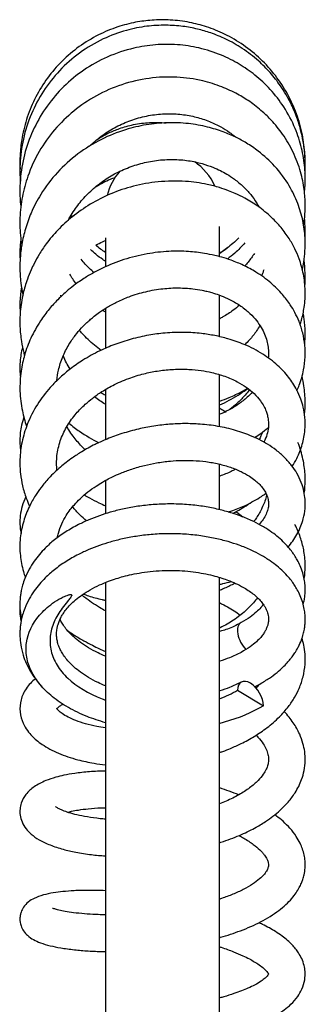
# Model space of a CAD drawing. Units: millimetres. Extents: x -18 to 832, y -18 to 1278.
# Drawn here: x 236 to 271, y 1157 to 1278 of the extents above; entities that cross this region are included whole.
import ezdxf

# ---------------------------------------------------------------- set-up
doc = ezdxf.new("R2010")
doc.units = ezdxf.units.MM
for name, color, linetype in [('$DDT_AUDIT_GENERATED_(2DD)', 7, 'Continuous'), ('$DDT_AUDIT_GENERATED_(EC)', 7, 'Continuous'), ('Default', 7, 'Continuous')]:
    doc.layers.add(name, color=color, linetype=linetype)

# ---------------------------------------------------------------- blocks, each defined once
blk = doc.blocks.new('SE')
at = {"layer": '$DDT_AUDIT_GENERATED_(2DD)', "color": 7, "linetype": 'Continuous'}
for p, q in [((260.74, 1248.67), (260.74, 1252.33)), ((246.74, 1250.93), (246.74, 1247.39)), ((260.74, 1238.86), (260.74, 1243.95)), ((246.74, 1242.3), (246.74, 1237.45)), ((260.74, 1231.22), (260.74, 1234.21)), ((246.74, 1232.38), (246.74, 1231.22)), ((246.74, 1231.22), (246.74, 1226.23)), ((260.74, 1227.83), (260.74, 1231.22)), ((260.74, 1217.65), (260.74, 1223.22)), ((246.74, 1221.25), (246.74, 1217.16)), ((246.74, 1208.73), (246.74, 1161.22)), ((260.74, 1161.22), (260.74, 1209.34)), ((246.74, 1161.22), (246.74, 1051.66)), ((260.74, 1051.66), (260.74, 1161.22))]:
    blk.add_line(p, q, dxfattribs=at)
for start, end in [(23.6431, 56.1403), (138.2623, 166.2173)]:
    blk.add_arc((253.74, 1254.46), 7, start, end, dxfattribs=at)
at = {"layer": '$DDT_AUDIT_GENERATED_(EC)', "color": 7, "linetype": 'Continuous'}
blk.add_line((262.93, 1195.52), (266.12, 1193.62), dxfattribs=at)
for centre, start_param, end_param in [((264.52, 1201.87), 3.121759, 5.115754), ((264.52, 1194.57), 0.758418, 3.90001)]:
    blk.add_ellipse(centre, major_axis=(1.15, -1.93), ratio=0.566682, start_param=start_param, end_param=end_param, dxfattribs=at)
for points, knots in [([(271.23, 1260.6), (271.23, 1260.77), (271.18, 1261.77), (270.94, 1263.64), (270.23, 1266.16), (269.11, 1268.6), (267.63, 1270.87), (265.81, 1272.89), (263.71, 1274.59), (261.46, 1275.91), (259.22, 1276.81), (256.99, 1277.39), (254.74, 1277.67), (252.52, 1277.65), (250.35, 1277.37), (248.13, 1276.79), (245.79, 1275.82), (243.48, 1274.42), (241.37, 1272.64), (239.58, 1270.56), (238.14, 1268.24), (237.1, 1265.79), (236.51, 1263.45), (236.27, 1261.51), (236.23, 1260.21), (236.25, 1259.57), (236.26, 1259.36)], [0.7087849, 0.7087849, 0.7087849, 0.7087849, 0.70894108, 0.70970686, 0.71052756, 0.71135569, 0.71218858, 0.71302623, 0.7138686, 0.71469421, 0.71543711, 0.71610206, 0.71683876, 0.7175351, 0.71816651, 0.71887076, 0.71966468, 0.72051864, 0.72137241, 0.72221965, 0.7230614, 0.72389607, 0.72468769, 0.72529103, 0.72570326, 0.72589081, 0.72589081, 0.72589081, 0.72589081]), ([(271.21, 1258.85), (271.22, 1258.91), (271.25, 1259.66), (271.24, 1260.97), (271.03, 1262.7), (270.69, 1264.23), (270.2, 1265.81), (269.42, 1267.63), (268.32, 1269.49), (266.97, 1271.2), (265.42, 1272.76), (263.6, 1274.15), (261.61, 1275.28), (259.76, 1276.04), (258, 1276.55), (256.16, 1276.89), (254.07, 1277.03), (251.74, 1276.9), (249.14, 1276.38), (246.33, 1275.34), (243.53, 1273.69), (241.06, 1271.5), (239.06, 1268.97), (237.55, 1266.13), (236.58, 1263.1), (236.21, 1260.29), (236.24, 1258.55), (236.29, 1257.85)], [0.74232131, 0.74232131, 0.74232131, 0.74232131, 0.74238244, 0.74302135, 0.74354758, 0.74401611, 0.74449072, 0.74510344, 0.74586955, 0.74651339, 0.74713983, 0.74792486, 0.74865355, 0.74927136, 0.74979421, 0.75036375, 0.75101472, 0.75173768, 0.75253121, 0.75346407, 0.75450765, 0.75551813, 0.75649985, 0.75746983, 0.75846435, 0.75942053, 0.76006556, 0.76006556, 0.76006556, 0.76006556]), ([(271.15, 1256.42), (271.18, 1256.72), (271.26, 1257.75), (271.23, 1259.6), (270.84, 1261.97), (270.02, 1264.5), (268.73, 1266.94), (267.04, 1269.13), (265.17, 1270.88), (263.15, 1272.28), (260.85, 1273.43), (258.3, 1274.25), (255.56, 1274.66), (252.87, 1274.65), (249.96, 1274.2), (246.96, 1273.2), (244.06, 1271.58), (241.57, 1269.54), (239.52, 1267.14), (237.92, 1264.45), (236.82, 1261.52), (236.24, 1258.45), (236.21, 1256.15), (236.33, 1254.91), (236.35, 1254.7)], [0.77609208, 0.77609208, 0.77609208, 0.77609208, 0.77637571, 0.77708223, 0.7778646, 0.77866906, 0.77962794, 0.78049656, 0.78130718, 0.78204956, 0.78282026, 0.78373037, 0.78456103, 0.78539792, 0.78622736, 0.78728291, 0.78830177, 0.78927779, 0.79023617, 0.79119432, 0.79215237, 0.79311029, 0.79406824, 0.7942624, 0.7942624, 0.7942624, 0.7942624]), ([(271.05, 1252.5), (271.05, 1252.51), (271.1, 1252.84), (271.21, 1253.66), (271.27, 1255.1), (271.15, 1256.96), (270.7, 1259.14), (269.83, 1261.45), (268.59, 1263.57), (267.27, 1265.19), (266.14, 1266.29), (265.24, 1267.04), (264.24, 1267.78), (262.86, 1268.62), (260.95, 1269.51), (258.46, 1270.29), (255.45, 1270.72), (252.08, 1270.58), (248.73, 1269.81), (245.59, 1268.44), (242.8, 1266.56), (240.43, 1264.24), (238.51, 1261.54), (237.22, 1258.74), (236.48, 1255.99), (236.19, 1253.44), (236.26, 1251.43), (236.41, 1250.31), (236.46, 1250.01)], [0.80980639, 0.80980639, 0.80980639, 0.80980639, 0.80981948, 0.81013603, 0.81062454, 0.81124674, 0.81197601, 0.8128279, 0.81366843, 0.81438011, 0.8148667, 0.81519425, 0.8155086, 0.81606724, 0.8167408, 0.81752353, 0.81852573, 0.81957907, 0.82064288, 0.82168847, 0.82271547, 0.82372612, 0.82473693, 0.82577201, 0.82657518, 0.82738595, 0.82816059, 0.82844644, 0.82844644, 0.82844644, 0.82844644]), ([(244.79, 1262.18), (244.95, 1262.33), (245.58, 1262.91), (246.77, 1263.83), (248.47, 1264.8), (250.31, 1265.53), (252.24, 1266), (254.19, 1266.18), (256.09, 1266.1), (257.86, 1265.77), (259.47, 1265.24), (260.83, 1264.59), (261.82, 1263.97), (262.43, 1263.52), (262.7, 1263.3), (262.79, 1263.22)], [0.16161582, 0.16161582, 0.16161582, 0.16161582, 0.161855478, 0.162554354, 0.163262979, 0.163981139, 0.164709321, 0.165438379, 0.166145423, 0.166823709, 0.167472016, 0.168081193, 0.168569569, 0.168845628, 0.168984663, 0.168984663, 0.168984663, 0.168984663]), ([(270.88, 1247.08), (270.95, 1247.38), (271.09, 1248.11), (271.24, 1249.4), (271.26, 1251.09), (271, 1253.07), (270.37, 1255.22), (269.26, 1257.51), (267.64, 1259.69), (265.78, 1261.39), (264.12, 1262.52), (262.68, 1263.31), (261.1, 1263.98), (259.16, 1264.58), (256.86, 1264.99), (254.32, 1265.09), (251.73, 1264.84), (248.99, 1264.19), (246.14, 1263.05), (243.29, 1261.29), (240.77, 1259.01), (238.87, 1256.52), (237.64, 1254.15), (236.89, 1252.08), (236.46, 1250.23), (236.27, 1248.62), (236.23, 1247.37), (236.26, 1246.35), (236.36, 1245.26), (236.5, 1244.44), (236.6, 1243.94), (236.61, 1243.91)], [0.84342895, 0.84342895, 0.84342895, 0.84342895, 0.84374205, 0.84419386, 0.84475961, 0.84548027, 0.84624468, 0.84705978, 0.84807311, 0.84897767, 0.84955284, 0.8500354, 0.85057351, 0.85121412, 0.85196877, 0.8527778, 0.85358161, 0.85437764, 0.85536472, 0.85640422, 0.85744692, 0.8585044, 0.8593107, 0.85995798, 0.86058806, 0.86111087, 0.86150316, 0.86177924, 0.86209033, 0.86254483, 0.86257498, 0.86257498, 0.86257498, 0.86257498]), ([(245.66, 1262.95), (245.85, 1263.07), (246.33, 1263.37), (247.25, 1263.86), (248.55, 1264.4), (250.21, 1264.86), (252.14, 1265.11), (253.5, 1265.08), (254.17, 1265.02), (254.18, 1265.02)], [0.343471715, 0.343471715, 0.343471715, 0.343471715, 0.343742626, 0.344148804, 0.344685705, 0.345370214, 0.34612089, 0.346865374, 0.346871889, 0.346871889, 0.346871889, 0.346871889]), ([(242.17, 1253.08), (242.18, 1253.1), (242.48, 1253.66), (243.15, 1254.74), (244.38, 1256.19), (245.81, 1257.48), (247.42, 1258.57), (249.18, 1259.44), (251.06, 1260.08), (253.01, 1260.47), (255, 1260.58), (256.87, 1260.44), (258.52, 1260.08), (259.81, 1259.64), (260.81, 1259.2), (261.7, 1258.71), (262.65, 1258.08), (263.66, 1257.25), (264.56, 1256.27), (265.18, 1255.4), (265.5, 1254.87), (265.6, 1254.68)], [0.12960115, 0.12960115, 0.12960115, 0.12960115, 0.12961625, 0.13032387, 0.13103086, 0.13173705, 0.13244457, 0.13315816, 0.1338786, 0.13460671, 0.13534074, 0.13607378, 0.13671987, 0.13726623, 0.13765875, 0.13801397, 0.13848342, 0.13906953, 0.13964565, 0.14018083, 0.14046268, 0.14046268, 0.14046268, 0.14046268]), ([(245.51, 1257.18), (245.54, 1257.2), (246.12, 1257.57), (246.92, 1257.98), (247.75, 1258.29), (247.95, 1258.36)], [0.373806697, 0.373806697, 0.373806697, 0.373806697, 0.373851359, 0.374648839, 0.374894735, 0.374894735, 0.374894735, 0.374894735]), ([(270.62, 1240.31), (270.68, 1240.49), (270.89, 1241.18), (271.18, 1242.57), (271.29, 1244.46), (271.07, 1246.48), (270.59, 1248.19), (269.97, 1249.64), (269.25, 1250.92), (268.31, 1252.21), (267.04, 1253.56), (265.56, 1254.77), (264.02, 1255.72), (262.79, 1256.32), (261.75, 1256.75), (260.62, 1257.14), (258.88, 1257.59), (256.37, 1257.94), (253.3, 1257.89), (250.2, 1257.34), (247.39, 1256.4), (244.88, 1255.13), (242.7, 1253.61), (240.9, 1251.96), (239.56, 1250.37), (238.63, 1248.99), (238.04, 1247.91), (237.56, 1246.91), (237.07, 1245.69), (236.57, 1244), (236.26, 1242.05), (236.21, 1240.08), (236.38, 1238.39), (236.62, 1237.2), (236.77, 1236.63), (236.81, 1236.5)], [0.87694153, 0.87694153, 0.87694153, 0.87694153, 0.87714069, 0.87772232, 0.87846942, 0.87919027, 0.8799015, 0.88038159, 0.88088521, 0.8814704, 0.88205466, 0.88279707, 0.88342339, 0.88386311, 0.88415206, 0.88452928, 0.88502971, 0.88587759, 0.88693077, 0.88787771, 0.8887724, 0.88964963, 0.89047093, 0.89123794, 0.89193679, 0.89243746, 0.89283225, 0.89312091, 0.89351301, 0.89410505, 0.89483952, 0.89544351, 0.89604032, 0.89650253, 0.89662636, 0.89662636, 0.89662636, 0.89662636]), ([(271.22, 1250.9), (271.24, 1251.39), (271.25, 1252.2), (271.19, 1253.01), (271.16, 1253.33)], [0.6064454287, 0.6064454287, 0.6064454287, 0.6064454287, 0.6069055553, 0.6072059627, 0.6072059627, 0.6072059627, 0.6072059627]), ([(263.09, 1250.94), (263.03, 1250.87), (262.51, 1250.36), (261.74, 1249.71), (260.98, 1249.2), (260.75, 1249.05)], [0.237039652, 0.237039652, 0.237039652, 0.237039652, 0.237140085, 0.237851452, 0.238157727, 0.238157727, 0.238157727, 0.238157727]), ([(236.36, 1250.82), (236.33, 1250.61), (236.26, 1249.94), (236.23, 1249.07), (236.25, 1248.41), (236.27, 1248.21)], [0.5891638872, 0.5891638872, 0.5891638872, 0.5891638872, 0.58938558, 0.5898601629, 0.5900704639, 0.5900704639, 0.5900704639, 0.5900704639]), ([(245.54, 1250.04), (245.81, 1250.19), (246.2, 1250.39), (246.61, 1250.56), (246.73, 1250.62)], [0.4043746853, 0.4043746853, 0.4043746853, 0.4043746853, 0.4047599014, 0.4049225905, 0.4049225905, 0.4049225905, 0.4049225905]), ([(261.68, 1249.69), (261.61, 1249.63), (261.3, 1249.4), (260.99, 1249.19), (260.75, 1249.03)], [0.2679046035, 0.2679046035, 0.2679046035, 0.2679046035, 0.2680047645, 0.2683218145, 0.2683218145, 0.2683218145, 0.2683218145]), ([(263.84, 1250.33), (263.46, 1249.88), (262.77, 1249.18), (262.01, 1248.57), (261.7, 1248.34)], [0.206438343, 0.206438343, 0.206438343, 0.206438343, 0.207117139, 0.207550287, 0.207550287, 0.207550287, 0.207550287]), ([(270.23, 1232.23), (270.33, 1232.44), (270.68, 1233.27), (271.07, 1234.63), (271.27, 1236.29), (271.22, 1237.81), (270.98, 1239.27), (270.54, 1240.62), (270.01, 1241.76), (269.35, 1242.88), (268.41, 1244.11), (267.03, 1245.48), (265.39, 1246.67), (263.73, 1247.57), (262.3, 1248.16), (261.12, 1248.54), (260.02, 1248.82), (258.68, 1249.09), (256.8, 1249.31), (254.44, 1249.32), (251.76, 1249.02), (249.01, 1248.34), (246.53, 1247.35), (244.57, 1246.29), (243.19, 1245.36), (242.28, 1244.65), (241.55, 1244.01), (240.75, 1243.25), (239.76, 1242.15), (238.61, 1240.6), (237.56, 1238.72), (236.78, 1236.65), (236.31, 1234.48), (236.18, 1232.17), (236.45, 1229.9), (236.84, 1228.48), (237.06, 1227.87)], [0.91031875, 0.91031875, 0.91031875, 0.91031875, 0.91058036, 0.91132518, 0.91193237, 0.91247553, 0.91307136, 0.91363018, 0.91408316, 0.91449025, 0.91507262, 0.91580441, 0.91659785, 0.9171932, 0.91773587, 0.9181369, 0.91841835, 0.91883817, 0.91945687, 0.92021834, 0.92104904, 0.92194588, 0.92281556, 0.92350487, 0.92401685, 0.92437703, 0.9246007, 0.92493733, 0.92543055, 0.92602234, 0.92681526, 0.92755877, 0.92824149, 0.92907745, 0.92991603, 0.93057161, 0.93057161, 0.93057161, 0.93057161]), ([(246.74, 1248.05), (246.63, 1248.12), (246.23, 1248.4), (245.61, 1248.87), (245.12, 1249.3), (244.91, 1249.49)], [0.2134308498, 0.2134308498, 0.2134308498, 0.2134308498, 0.2135740099, 0.213964042, 0.2142809915, 0.2142809915, 0.2142809915, 0.2142809915]), ([(260.75, 1249.18), (260.78, 1249.17), (260.8, 1249.15), (260.83, 1249.13), (260.83, 1249.13)], [0.41040320453, 0.41040320453, 0.41040320453, 0.41040320453, 0.41043470947, 0.41043877392, 0.41043877392, 0.41043877392, 0.41043877392]), ([(265.01, 1249.04), (264.78, 1248.67), (264.39, 1248.14), (263.96, 1247.63), (263.82, 1247.48)], [0.175444275, 0.175444275, 0.175444275, 0.175444275, 0.1759757295, 0.1762286367, 0.1762286367, 0.1762286367, 0.1762286367]), ([(245.33, 1246.67), (245.14, 1246.84), (244.58, 1247.35), (244.07, 1247.91), (243.74, 1248.31)], [0.1838548957, 0.1838548957, 0.1838548957, 0.1838548957, 0.1841296049, 0.1846871753, 0.1846871753, 0.1846871753, 0.1846871753]), ([(271.2, 1244.9), (271.21, 1245.08), (271.24, 1245.65), (271.24, 1246.76), (271.17, 1247.68), (271.1, 1248.2)], [0.572473966, 0.572473966, 0.572473966, 0.572473966, 0.572645274, 0.573027519, 0.573532346, 0.573532346, 0.573532346, 0.573532346]), ([(243.16, 1245.27), (243, 1245.48), (242.73, 1245.88), (242.49, 1246.3), (242.38, 1246.5)], [0.1547412603, 0.1547412603, 0.1547412603, 0.1547412603, 0.1550309, 0.1552806035, 0.1552806035, 0.1552806035, 0.1552806035]), ([(266.17, 1247.03), (266.13, 1246.9), (266.03, 1246.65), (265.92, 1246.4), (265.87, 1246.28)], [0.1440251413, 0.1440251413, 0.1440251413, 0.1440251413, 0.1442035152, 0.1443809332, 0.1443809332, 0.1443809332, 0.1443809332]), ([(236.44, 1244.82), (236.4, 1244.65), (236.28, 1243.88), (236.22, 1242.86), (236.26, 1242.02), (236.28, 1241.79)], [0.555180382, 0.555180382, 0.555180382, 0.555180382, 0.555373269, 0.55603801, 0.556290636, 0.556290636, 0.556290636, 0.556290636]), ([(240.78, 1233.47), (240.82, 1233.89), (240.97, 1234.86), (241.44, 1236.35), (242.16, 1237.77), (242.97, 1238.95), (243.73, 1239.84), (244.38, 1240.49), (244.9, 1240.96), (245.41, 1241.38), (246.08, 1241.88), (247.02, 1242.49), (248.22, 1243.15), (249.8, 1243.82), (251.67, 1244.39), (253.73, 1244.74), (255.68, 1244.84), (257.29, 1244.73), (258.43, 1244.56), (259.2, 1244.39), (259.88, 1244.21), (260.74, 1243.93), (261.84, 1243.48), (263.07, 1242.8), (264.21, 1241.95), (265.09, 1241.05), (265.73, 1240.18), (266.19, 1239.35), (266.49, 1238.54), (266.68, 1237.75), (266.75, 1236.98), (266.74, 1236.47), (266.71, 1236.2)], [0.06642525, 0.06642525, 0.06642525, 0.06642525, 0.06698735, 0.06772227, 0.06843971, 0.06899035, 0.06947662, 0.06984, 0.0700748, 0.07029065, 0.07060281, 0.07101605, 0.07154094, 0.07212116, 0.07289439, 0.07367611, 0.07440177, 0.07505197, 0.07550461, 0.07573353, 0.07599049, 0.07636023, 0.07684155, 0.07751051, 0.0782136, 0.07883445, 0.07938872, 0.07992163, 0.08042468, 0.08087905, 0.08133924, 0.08180969, 0.08180969, 0.08180969, 0.08180969]), ([(263.17, 1242.69), (262.93, 1242.47), (262.29, 1241.96), (261.46, 1241.42), (260.88, 1241.1), (260.75, 1241.03)], [0.146285297, 0.146285297, 0.146285297, 0.146285297, 0.146685672, 0.147280081, 0.147461938, 0.147461938, 0.147461938, 0.147461938]), ([(246.73, 1241.85), (246.72, 1241.85), (246.61, 1241.93), (246.5, 1242), (246.4, 1242.07)], [0.1529145099, 0.1529145099, 0.1529145099, 0.1529145099, 0.1529308762, 0.1530600921, 0.1530600921, 0.1530600921, 0.1530600921]), ([(271.19, 1237.84), (271.23, 1238.35), (271.26, 1239.41), (271.16, 1240.7), (271.04, 1241.48), (271, 1241.72)], [0.538672931, 0.538672931, 0.538672931, 0.538672931, 0.539176396, 0.539723686, 0.539956766, 0.539956766, 0.539956766, 0.539956766]), ([(265.68, 1240.21), (265.56, 1239.98), (265.18, 1239.37), (264.56, 1238.57), (264.02, 1238.03), (263.82, 1237.84)], [0.11412834, 0.11412834, 0.11412834, 0.11412834, 0.114493653, 0.115142252, 0.115505729, 0.115505729, 0.115505729, 0.115505729]), ([(269.64, 1222.95), (269.85, 1223.26), (270.35, 1224.13), (270.94, 1225.61), (271.26, 1227.32), (271.25, 1228.84), (271.04, 1230.11), (270.7, 1231.25), (270.15, 1232.5), (269.23, 1233.91), (267.85, 1235.4), (266.04, 1236.77), (263.96, 1237.85), (261.95, 1238.55), (260.18, 1238.98), (258.39, 1239.26), (256.35, 1239.39), (254.17, 1239.31), (251.98, 1239.03), (249.91, 1238.56), (247.9, 1237.91), (245.9, 1237.06), (244.08, 1236.06), (242.48, 1234.95), (241.14, 1233.83), (239.73, 1232.41), (238.28, 1230.5), (237.13, 1228.24), (236.45, 1225.96), (236.2, 1223.93), (236.27, 1222.12), (236.54, 1220.52), (236.94, 1219.2), (237.28, 1218.38), (237.42, 1218.07)], [0.94348126, 0.94348126, 0.94348126, 0.94348126, 0.94392041, 0.94466304, 0.9453763, 0.94602324, 0.94652842, 0.94694469, 0.94746406, 0.94818257, 0.94894018, 0.94979235, 0.95069071, 0.9514104, 0.95195419, 0.95249783, 0.95316644, 0.95390567, 0.95452814, 0.95520753, 0.95585647, 0.95647872, 0.95721783, 0.9578153, 0.95833844, 0.95891764, 0.95978967, 0.96074861, 0.96153266, 0.96230199, 0.96293511, 0.96346551, 0.96403631, 0.96440524, 0.96440524, 0.96440524, 0.96440524]), ([(246.21, 1237.15), (245.93, 1237.35), (245.1, 1237.99), (244.22, 1238.83), (243.66, 1239.49), (243.55, 1239.63)], [0.122726203, 0.122726203, 0.122726203, 0.122726203, 0.123107615, 0.123883447, 0.124086389, 0.124086389, 0.124086389, 0.124086389]), ([(236.55, 1237.51), (236.55, 1237.51), (236.41, 1236.94), (236.23, 1235.85), (236.23, 1234.62), (236.29, 1233.97), (236.31, 1233.85)], [0.521265839, 0.521265839, 0.521265839, 0.521265839, 0.521268146, 0.521938918, 0.522553589, 0.522694179, 0.522694179, 0.522694179, 0.522694179]), ([(242.39, 1234.85), (242.07, 1235.37), (241.79, 1235.92), (241.56, 1236.48), (241.56, 1236.49)], [0.0943008677, 0.0943008677, 0.0943008677, 0.0943008677, 0.0950244757, 0.0950401057, 0.0950401057, 0.0950401057, 0.0950401057]), ([(240.79, 1222.48), (240.79, 1222.53), (240.72, 1223.2), (240.75, 1224.48), (241.2, 1226.27), (242.01, 1227.93), (243.05, 1229.36), (244.13, 1230.46), (245.19, 1231.35), (246.38, 1232.18), (247.93, 1233.05), (249.74, 1233.81), (251.59, 1234.35), (253.35, 1234.69), (255.14, 1234.86), (256.87, 1234.86), (258.45, 1234.71), (259.93, 1234.43), (261.45, 1233.99), (262.86, 1233.37), (264.06, 1232.64), (265.01, 1231.85), (265.71, 1231.06), (266.17, 1230.34), (266.44, 1229.75), (266.62, 1229.18), (266.75, 1228.51), (266.75, 1227.71), (266.58, 1226.83), (266.33, 1226.23), (266.17, 1225.92), (266.17, 1225.92)], [0.03459828, 0.03459828, 0.03459828, 0.03459828, 0.03467883, 0.0355935, 0.0364942, 0.03734623, 0.03812986, 0.0387773, 0.03925245, 0.0397799, 0.04045139, 0.04124891, 0.04193689, 0.04254713, 0.04320756, 0.04391753, 0.04448906, 0.04503087, 0.04572183, 0.04648009, 0.04711277, 0.04777524, 0.04845936, 0.04897241, 0.04940835, 0.0497803, 0.05025878, 0.05092274, 0.05154724, 0.05220955, 0.05221355, 0.05221355, 0.05221355, 0.05221355]), ([(271.17, 1229.3), (271.22, 1229.82), (271.28, 1230.99), (271.15, 1232.56), (270.94, 1233.59), (270.85, 1233.98)], [0.504928606, 0.504928606, 0.504928606, 0.504928606, 0.505465391, 0.506140702, 0.506546676, 0.506546676, 0.506546676, 0.506546676]), ([(260.75, 1230.94), (261.15, 1231.07), (262.08, 1231.42), (263.21, 1231.96), (263.94, 1232.37), (264.17, 1232.5)], [0.872178611, 0.872178611, 0.872178611, 0.872178611, 0.87258115, 0.87313356, 0.873397079, 0.873397079, 0.873397079, 0.873397079]), ([(260.75, 1230.47), (261.53, 1230.82), (262.71, 1231.45), (263.81, 1232.19), (264.2, 1232.48)], [0.566582318, 0.566582318, 0.566582318, 0.566582318, 0.567369479, 0.567817775, 0.567817775, 0.567817775, 0.567817775]), ([(264.75, 1232.03), (264.55, 1231.82), (264.04, 1231.31), (263.08, 1230.55), (261.94, 1229.85), (261.12, 1229.47), (260.75, 1229.32)], [0.084336223, 0.084336223, 0.084336223, 0.084336223, 0.084759908, 0.085362718, 0.085992812, 0.086485374, 0.086485374, 0.086485374, 0.086485374]), ([(264.42, 1232.33), (264.37, 1232.26), (264.14, 1231.98), (263.81, 1231.58), (263.35, 1231.1), (262.79, 1230.56), (262.32, 1230.16), (262.01, 1229.92)], [0.418209153, 0.418209153, 0.418209153, 0.418209153, 0.418311118, 0.418634009, 0.418823827, 0.419086778, 0.419528881, 0.419528881, 0.419528881, 0.419528881]), ([(246.74, 1230.54), (246.73, 1230.54), (246.27, 1230.83), (245.83, 1231.14), (245.4, 1231.47), (245.4, 1231.48)], [0.0919298167, 0.0919298167, 0.0919298167, 0.0919298167, 0.091932736, 0.0925305519, 0.0925416437, 0.0925416437, 0.0925416437, 0.0925416437]), ([(260.75, 1230.08), (260.93, 1229.97), (261.2, 1229.81), (261.46, 1229.64), (261.54, 1229.58)], [0.4721293278, 0.4721293278, 0.4721293278, 0.4721293278, 0.4723723221, 0.4724866089, 0.4724866089, 0.4724866089, 0.4724866089]), ([(269.15, 1213.07), (269.19, 1213.12), (269.65, 1213.66), (270.4, 1214.78), (271.01, 1216.34), (271.25, 1217.73), (271.25, 1218.85), (271.09, 1219.93), (270.77, 1221), (270.27, 1222.07), (269.57, 1223.1), (268.72, 1224.05), (267.73, 1224.92), (266.68, 1225.64), (265.6, 1226.24), (264.23, 1226.86), (262.45, 1227.46), (260.31, 1227.92), (258.2, 1228.15), (256.23, 1228.2), (254.33, 1228.1), (252.44, 1227.86), (250.47, 1227.46), (248.56, 1226.92), (246.86, 1226.28), (245.58, 1225.7), (244.63, 1225.2), (243.69, 1224.66), (242.52, 1223.9), (241.14, 1222.84), (239.87, 1221.62), (238.87, 1220.44), (238.07, 1219.28), (237.3, 1217.91), (236.63, 1216.18), (236.22, 1214.15), (236.22, 1212.06), (236.54, 1210.45), (236.82, 1209.58), (236.9, 1209.35)], [0.97664198, 0.97664198, 0.97664198, 0.97664198, 0.97672074, 0.97751483, 0.97830043, 0.97886913, 0.97935913, 0.97977596, 0.98028122, 0.98081631, 0.98130569, 0.98185057, 0.98239784, 0.98289829, 0.98333253, 0.98379995, 0.98455441, 0.98530856, 0.98601177, 0.98661402, 0.9871749, 0.9877915, 0.98837067, 0.98902759, 0.98961884, 0.99005509, 0.99035872, 0.99064418, 0.99109167, 0.99170846, 0.99237471, 0.9928897, 0.99332191, 0.99387091, 0.99458763, 0.99537618, 0.99619736, 0.99694837, 0.99723036, 0.99723036, 0.99723036, 0.99723036]), ([(236.74, 1228.99), (236.71, 1228.93), (236.57, 1228.51), (236.31, 1227.52), (236.2, 1226.22), (236.28, 1225.29), (236.32, 1224.95)], [0.487466369, 0.487466369, 0.487466369, 0.487466369, 0.487554855, 0.488002886, 0.488738293, 0.489162575, 0.489162575, 0.489162575, 0.489162575]), ([(242.26, 1228.23), (242.68, 1227.88), (243.84, 1227), (245.12, 1226.25), (245.94, 1225.84)], [0.899862083, 0.899862083, 0.899862083, 0.899862083, 0.900377449, 0.901233013, 0.901233013, 0.901233013, 0.901233013]), ([(244.25, 1224.98), (244.2, 1225.03), (243.76, 1225.45), (242.94, 1226.35), (242.31, 1227.28), (242.02, 1227.8), (242.02, 1227.81)], [0.062351136, 0.062351136, 0.062351136, 0.062351136, 0.06243872, 0.063073672, 0.063823921, 0.063835059, 0.063835059, 0.063835059, 0.063835059]), ([(265.04, 1226.48), (265.29, 1226.64), (265.86, 1227.02), (266.4, 1227.44), (266.7, 1227.69), (266.71, 1227.7)], [0.9075164859, 0.9075164859, 0.9075164859, 0.9075164859, 0.907824259, 0.9082192558, 0.9082292383, 0.9082292383, 0.9082292383, 0.9082292383]), ([(271.13, 1219.64), (271.17, 1219.91), (271.25, 1220.69), (271.25, 1222.09), (271, 1223.92), (270.61, 1225.2), (270.35, 1225.87)], [0.471331153, 0.471331153, 0.471331153, 0.471331153, 0.471621293, 0.472184183, 0.472845588, 0.473612796, 0.473612796, 0.473612796, 0.473612796]), ([(240.84, 1214.19), (240.87, 1214.38), (241, 1214.95), (241.33, 1215.88), (241.85, 1216.84), (242.39, 1217.61), (242.95, 1218.3), (243.66, 1219.03), (244.55, 1219.8), (245.49, 1220.48), (246.28, 1220.96), (246.95, 1221.34), (247.69, 1221.71), (248.7, 1222.16), (250.01, 1222.65), (251.48, 1223.07), (253.07, 1223.4), (254.6, 1223.6), (256.1, 1223.69), (257.57, 1223.67), (259.1, 1223.54), (260.65, 1223.26), (262.11, 1222.85), (263.38, 1222.33), (264.35, 1221.78), (265.05, 1221.28), (265.58, 1220.81), (266.02, 1220.31), (266.35, 1219.82), (266.54, 1219.4), (266.66, 1219.05), (266.73, 1218.7), (266.76, 1218.25), (266.69, 1217.72), (266.47, 1217.09), (266.11, 1216.46), (265.77, 1216.03), (265.58, 1215.83)], [0.00438531, 0.00438531, 0.00438531, 0.00438531, 0.00471073, 0.00536959, 0.00595361, 0.00636777, 0.00672825, 0.00717417, 0.00771698, 0.00821837, 0.008579, 0.0088103, 0.00910792, 0.00951945, 0.01005709, 0.0106541, 0.01119304, 0.01182451, 0.01234169, 0.01287172, 0.01349134, 0.01414738, 0.01481406, 0.01548054, 0.01610361, 0.01657827, 0.01698268, 0.01745715, 0.01799973, 0.01842832, 0.01871785, 0.01904398, 0.01949215, 0.02013791, 0.02072161, 0.02131711, 0.02185835, 0.02185835, 0.02185835, 0.02185835]), ([(262.68, 1222.59), (262.51, 1222.5), (261.9, 1222.19), (261.24, 1221.91), (260.75, 1221.74)], [0.0547921151, 0.0547921151, 0.0547921151, 0.0547921151, 0.0550585424, 0.0557032397, 0.0557032397, 0.0557032397, 0.0557032397]), ([(261.82, 1217.35), (262.01, 1217.41), (262.75, 1217.66), (264.15, 1218.25), (265.48, 1218.99), (266.24, 1219.51), (266.42, 1219.64)], [0.93996989, 0.93996989, 0.93996989, 0.93996989, 0.940163741, 0.940752248, 0.941504216, 0.941745426, 0.941745426, 0.941745426, 0.941745426]), ([(236.96, 1219.2), (236.78, 1218.83), (236.49, 1218.08), (236.26, 1216.96), (236.22, 1215.82), (236.31, 1215.1), (236.39, 1214.72)], [0.45387421, 0.45387421, 0.45387421, 0.45387421, 0.454405591, 0.454934291, 0.455380864, 0.455898533, 0.455898533, 0.455898533, 0.455898533]), ([(271, 1206.02), (271, 1206.02), (271.05, 1206.23), (271.14, 1206.61), (271.22, 1207.19), (271.25, 1207.77), (271.23, 1208.42), (271.14, 1209.14), (270.95, 1209.93), (270.66, 1210.72), (270.31, 1211.44), (269.97, 1212), (269.61, 1212.51), (269.16, 1213.07), (268.55, 1213.73), (267.8, 1214.39), (266.89, 1215.07), (265.84, 1215.72), (264.57, 1216.36), (263.22, 1216.91), (261.74, 1217.39), (260.17, 1217.79), (258.39, 1218.11), (256.43, 1218.31), (254.38, 1218.36), (252.39, 1218.26), (250.54, 1218.04), (248.86, 1217.72), (247.36, 1217.34), (245.98, 1216.9), (244.68, 1216.4), (243.28, 1215.75), (241.85, 1214.94), (240.48, 1213.97), (239.43, 1213.03), (238.62, 1212.15), (237.96, 1211.31), (237.34, 1210.32), (236.87, 1209.33), (236.58, 1208.44), (236.42, 1207.78), (236.32, 1207.22), (236.26, 1206.7), (236.23, 1206.14), (236.25, 1205.38), (236.33, 1204.74), (236.42, 1204.3), (236.43, 1204.23)], [0.1018902, 0.1018902, 0.1018902, 0.1018902, 0.1022341, 0.1103872, 0.1174066, 0.1252368, 0.1339613, 0.1437505, 0.1545724, 0.1663002, 0.1767687, 0.1850028, 0.1909903, 0.2002399, 0.2119335, 0.2243824, 0.2363644, 0.2515569, 0.2661929, 0.2832165, 0.2978747, 0.314018, 0.331476, 0.3504282, 0.3700861, 0.3887164, 0.4061408, 0.42223, 0.4369004, 0.4504743, 0.4642578, 0.4783182, 0.4973811, 0.5157969, 0.532638, 0.5446345, 0.5568191, 0.5703165, 0.5861344, 0.5966323, 0.6050403, 0.6114214, 0.6177217, 0.6247886, 0.6326123, 0.6465067, 0.6493137, 0.6493137, 0.6493137, 0.6493137]), ([(244.15, 1219.44), (244.35, 1219.32), (244.93, 1218.98), (245.79, 1218.53), (246.46, 1218.23), (246.74, 1218.11)], [0.9342409541, 0.9342409541, 0.9342409541, 0.9342409541, 0.9344625516, 0.934867682, 0.9351492715, 0.9351492715, 0.9351492715, 0.9351492715]), ([(262.36, 1217.17), (262.45, 1217.21), (263.16, 1217.6), (263.84, 1218.02), (264.41, 1218.42)], [0.4997577322, 0.4997577322, 0.4997577322, 0.4997577322, 0.4998574916, 0.5005177339, 0.5005177339, 0.5005177339, 0.5005177339]), ([(266.52, 1219.46), (266.5, 1219.37), (266.36, 1218.83), (266, 1217.88), (265.42, 1216.87), (265.03, 1216.33), (264.91, 1216.17)], [0.477996703, 0.477996703, 0.477996703, 0.477996703, 0.478124791, 0.478843954, 0.479489207, 0.479755657, 0.479755657, 0.479755657, 0.479755657]), ([(244.42, 1216.26), (244.13, 1216.5), (243.51, 1217.06), (242.97, 1217.67), (242.7, 1218.01)], [0.031229983, 0.031229983, 0.031229983, 0.031229983, 0.031696732, 0.03227181, 0.03227181, 0.03227181, 0.03227181]), ([(262.76, 1217.41), (262.78, 1217.39), (263.06, 1217.18), (263.33, 1216.96), (263.57, 1216.75)], [0.5043644427, 0.5043644427, 0.5043644427, 0.5043644427, 0.5043993372, 0.5048020055, 0.5048020055, 0.5048020055, 0.5048020055]), ([(265.66, 1196.28), (266.11, 1196.54), (266.81, 1196.95), (267.76, 1197.66), (268.47, 1198.29), (269, 1198.84), (269.37, 1199.27), (269.62, 1199.59), (269.81, 1199.86), (270, 1200.13), (270.2, 1200.46), (270.48, 1200.98), (270.77, 1201.63), (271, 1202.34), (271.14, 1202.96), (271.22, 1203.54), (271.25, 1204.13), (271.23, 1204.77), (271.14, 1205.49), (270.95, 1206.28), (270.66, 1207.07), (270.31, 1207.79), (269.97, 1208.35), (269.61, 1208.87), (269.16, 1209.42), (268.55, 1210.08), (267.8, 1210.74), (266.89, 1211.42), (265.84, 1212.07), (264.57, 1212.72), (263.22, 1213.27), (261.74, 1213.75), (260.17, 1214.14), (258.39, 1214.46), (256.43, 1214.66), (254.38, 1214.72), (252.39, 1214.62), (250.54, 1214.39), (248.86, 1214.08), (247.36, 1213.69), (245.98, 1213.26), (244.68, 1212.75), (243.28, 1212.1), (241.85, 1211.29), (240.48, 1210.32), (239.43, 1209.39), (238.62, 1208.51), (237.96, 1207.66), (237.34, 1206.67), (236.87, 1205.68), (236.58, 1204.79), (236.42, 1204.14), (236.32, 1203.58), (236.26, 1203.05), (236.23, 1202.49), (236.25, 1201.74), (236.38, 1200.73), (236.67, 1199.63), (237.09, 1198.63), (237.51, 1197.85), (238.06, 1196.99), (238.58, 1196.32), (238.96, 1195.92), (239.02, 1195.86)], [0, 0, 0, 0, 0.0211969, 0.039915, 0.0558974, 0.0689649, 0.0790009, 0.085935, 0.0905328, 0.0961052, 0.1030209, 0.1112851, 0.1273392, 0.1414881, 0.1527717, 0.1624862, 0.1733228, 0.1853972, 0.1989452, 0.2139222, 0.230153, 0.244641, 0.2560367, 0.2643232, 0.2771243, 0.2933078, 0.3105365, 0.3271192, 0.3481451, 0.3684007, 0.3919606, 0.412247, 0.4345888, 0.4587499, 0.484979, 0.5121849, 0.5379685, 0.5620832, 0.58435, 0.6046532, 0.623439, 0.6425148, 0.6619739, 0.6883562, 0.7138429, 0.7371503, 0.753753, 0.7706162, 0.7892959, 0.8111873, 0.825716, 0.8373524, 0.8461836, 0.8549029, 0.8646833, 0.8755109, 0.8947403, 0.9178795, 0.9343457, 0.9490769, 0.9619143, 0.9852298, 0.9892598, 0.9892598, 0.9892598, 0.9892598]), ([(271.13, 1209.22), (271.2, 1209.71), (271.29, 1210.82), (271.15, 1212.44), (270.74, 1214.09), (270.29, 1215.19), (270, 1215.77), (269.97, 1215.84)], [0.438015501, 0.438015501, 0.438015501, 0.438015501, 0.438577908, 0.439283314, 0.439896194, 0.440517818, 0.440610027, 0.440610027, 0.440610027, 0.440610027]), ([(246.73, 1196.05), (246.42, 1196.18), (245.7, 1196.5), (244.66, 1197.05), (243.68, 1197.7), (242.88, 1198.34), (242.26, 1198.96), (241.77, 1199.54), (241.4, 1200.11), (241.11, 1200.66), (240.9, 1201.21), (240.78, 1201.76), (240.74, 1202.23), (240.74, 1202.61), (240.77, 1202.92), (240.83, 1203.23), (240.92, 1203.61), (241.08, 1204.04), (241.29, 1204.48), (241.55, 1204.93), (241.91, 1205.43), (242.42, 1206), (243.07, 1206.61), (243.88, 1207.23), (244.86, 1207.84), (245.95, 1208.4), (247.04, 1208.85), (248.02, 1209.19), (248.97, 1209.47), (250.01, 1209.72), (251.23, 1209.95), (252.6, 1210.12), (254.03, 1210.2), (255.45, 1210.2), (256.83, 1210.11), (258.14, 1209.94), (259.33, 1209.72), (260.36, 1209.46), (261.24, 1209.19), (262.09, 1208.88), (263, 1208.48), (263.85, 1208.02), (264.56, 1207.55), (265.08, 1207.14), (265.55, 1206.71), (265.93, 1206.29), (266.22, 1205.87), (266.43, 1205.5), (266.56, 1205.18), (266.67, 1204.84), (266.74, 1204.47), (266.75, 1204.03), (266.68, 1203.61), (266.58, 1203.29), (266.48, 1203.05), (266.41, 1202.9), (266.33, 1202.77), (266.24, 1202.61), (266.07, 1202.35), (265.76, 1201.95), (265.24, 1201.42), (264.45, 1200.78), (263.81, 1200.4), (263.39, 1200.16)], [0.2134138, 0.2134138, 0.2134138, 0.2134138, 0.2265156, 0.2445926, 0.2617972, 0.2778435, 0.2926849, 0.3063269, 0.3193867, 0.3325328, 0.3476251, 0.360988, 0.3721808, 0.3816899, 0.3885388, 0.3952719, 0.4043639, 0.415767, 0.4265792, 0.4358841, 0.4482317, 0.4618724, 0.4768399, 0.4926503, 0.5093702, 0.526958, 0.5424134, 0.5551513, 0.566147, 0.5789171, 0.5937021, 0.610305, 0.6271893, 0.6438556, 0.6602127, 0.6763461, 0.6916919, 0.7052669, 0.7169471, 0.7283078, 0.742886, 0.7607261, 0.7737351, 0.7857425, 0.7966459, 0.8109611, 0.8228344, 0.8329824, 0.8439673, 0.8539138, 0.8663083, 0.881254, 0.8956867, 0.9080425, 0.9142351, 0.9191617, 0.9220473, 0.9262953, 0.9321414, 0.9439041, 0.9592242, 0.9779944, 1, 1, 1, 1]), ([(260.74, 1208.48), (260.88, 1208.51), (261.35, 1208.62), (261.82, 1208.75), (262.14, 1208.84)], [0.9730919358, 0.9730919358, 0.9730919358, 0.9730919358, 0.973229043, 0.9735715975, 0.9735715975, 0.9735715975, 0.9735715975]), ([(260.74, 1207.78), (260.9, 1207.84), (261.49, 1208.09), (262.11, 1208.38), (262.57, 1208.61), (262.61, 1208.64)], [0.465736262, 0.465736262, 0.465736262, 0.465736262, 0.4659004043, 0.4663380863, 0.4663855307, 0.4663855307, 0.4663855307, 0.4663855307]), ([(246.74, 1191.54), (245.95, 1191.76), (245.19, 1192.02), (243.66, 1192.62), (242.9, 1192.99), (241.48, 1193.8), (240.82, 1194.24), (239.66, 1195.19), (239.15, 1195.68), (238.28, 1196.74), (237.92, 1197.29), (237.37, 1198.41), (237.18, 1198.99), (236.98, 1200.16), (236.97, 1200.75), (237.21, 1202.5), (237.75, 1203.66), (239.09, 1205.22), (239.62, 1205.71), (240.58, 1206.39), (240.92, 1206.61), (241.47, 1206.9), (241.66, 1207), (241.97, 1207.12), (242.08, 1207.16), (242.25, 1207.21), (242.3, 1207.22), (242.43, 1207.24), (242.5, 1207.25), (242.6, 1207.21), (242.6, 1207.16), (242.59, 1207.09), (242.57, 1207.05), (242.51, 1206.94), (242.46, 1206.87), (242.31, 1206.67), (242.19, 1206.53), (241.86, 1206.13), (241.64, 1205.86), (241.03, 1205.04), (240.69, 1204.48), (240.18, 1203.31), (240.03, 1202.72), (239.9, 1201.53), (239.94, 1200.92), (240.22, 1199.73), (240.46, 1199.16), (241.14, 1198.03), (241.59, 1197.49), (243.19, 1195.98), (244.65, 1195.11), (246.47, 1194.41), (246.6, 1194.37), (246.74, 1194.32)], [0.222569, 0.222569, 0.222569, 0.222569, 0.25, 0.25, 0.28125, 0.28125, 0.3125, 0.3125, 0.34375, 0.34375, 0.375, 0.375, 0.40625, 0.40625, 0.4375, 0.4375, 0.5, 0.5, 0.53125, 0.53125, 0.546875, 0.546875, 0.5546875, 0.5546875, 0.5585938, 0.5585938, 0.5605469, 0.5605469, 0.5625, 0.5625, 0.5644531, 0.5644531, 0.5664063, 0.5664063, 0.5703125, 0.5703125, 0.578125, 0.578125, 0.59375, 0.59375, 0.625, 0.625, 0.65625, 0.65625, 0.6875, 0.6875, 0.71875, 0.71875, 0.75, 0.75, 0.8125, 0.8125, 0.8174961, 0.8174961, 0.8174961, 0.8174961]), ([(244.03, 1207.3), (244.24, 1207.22), (244.72, 1207.06), (245.49, 1206.83), (246.18, 1206.65), (246.6, 1206.56), (246.74, 1206.53)], [0.4603268345, 0.4603268345, 0.4603268345, 0.4603268345, 0.460562672, 0.4608494784, 0.461137716, 0.4612788361, 0.4612788361, 0.4612788361, 0.4612788361]), ([(246.74, 1205.24), (246.49, 1205.38), (245.91, 1205.71), (245, 1206.28), (244.47, 1206.67), (244.16, 1206.91)], [0.8456988, 0.8456988, 0.8456988, 0.8456988, 0.8848336, 0.9424458, 1, 1, 1, 1]), ([(260.74, 1206.25), (261.08, 1206.08), (261.98, 1205.6), (262.8, 1205.07), (263.28, 1204.72)], [0.53503654, 0.53503654, 0.53503654, 0.53503654, 0.535478552, 0.53626174, 0.53626174, 0.53626174, 0.53626174]), ([(265.39, 1206.85), (265.24, 1206.64), (264.8, 1206.09), (263.87, 1205.15), (262.51, 1204.1), (261.37, 1203.45), (260.77, 1203.15), (260.75, 1203.14)], [0.510773382, 0.510773382, 0.510773382, 0.510773382, 0.511166453, 0.511823901, 0.512614261, 0.513371247, 0.513402199, 0.513402199, 0.513402199, 0.513402199]), ([(236.25, 1205.48), (236.25, 1205.45), (236.23, 1205.06), (236.26, 1204.54), (236.35, 1204.06), (236.38, 1203.93)], [0.421868455, 0.421868455, 0.421868455, 0.421868455, 0.4219145658, 0.4224047083, 0.4226060333, 0.4226060333, 0.4226060333, 0.4226060333]), ([(266.09, 1206.03), (266, 1205.9), (265.75, 1205.59), (265.24, 1205.07), (264.45, 1204.43), (263.81, 1204.05), (263.39, 1203.81)], [0.93297423, 0.93297423, 0.93297423, 0.93297423, 0.9439041, 0.95922422, 0.97799437, 1, 1, 1, 1]), ([(246.73, 1199.7), (246.42, 1199.82), (245.7, 1200.14), (244.66, 1200.7), (243.68, 1201.34), (242.88, 1201.99), (242.26, 1202.6), (241.77, 1203.19), (241.41, 1203.73), (241.24, 1204.06), (241.17, 1204.21)], [0.2134138, 0.2134138, 0.2134138, 0.2134138, 0.2265156, 0.2445926, 0.2617972, 0.2778435, 0.2926849, 0.3063269, 0.3193867, 0.3308244, 0.3308244, 0.3308244, 0.3308244]), ([(242.04, 1202.87), (242.34, 1202.66), (242.95, 1202.23), (244.03, 1201.6), (245.06, 1201.05), (245.95, 1200.62), (246.49, 1200.38), (246.74, 1200.27)], [0.0161078, 0.0161078, 0.0161078, 0.0161078, 0.0594738, 0.1139611, 0.1597833, 0.1962074, 0.2275859, 0.2275859, 0.2275859, 0.2275859]), ([(263.37, 1203.8), (263.06, 1203.62), (262.57, 1203.35), (261.75, 1203.01), (261.15, 1202.82), (260.83, 1202.73), (260.74, 1202.71)], [0, 0, 0, 0, 0.0571824, 0.1057014, 0.1463085, 0.1599333, 0.1599333, 0.1599333, 0.1599333]), ([(260.74, 1187.88), (260.87, 1187.93), (261.33, 1188.09), (262.22, 1188.44), (263.53, 1189.04), (265.05, 1189.86), (266.65, 1190.95), (268.05, 1192.17), (269.15, 1193.42), (269.95, 1194.6), (270.57, 1195.82), (271.02, 1197.18), (271.25, 1198.59), (271.25, 1199.9), (271.1, 1200.97), (270.94, 1201.61), (270.85, 1201.89)], [0.399384774, 0.399384774, 0.399384774, 0.399384774, 0.399516751, 0.399849669, 0.40030998, 0.400931128, 0.401596234, 0.402329527, 0.402969905, 0.403499724, 0.403997767, 0.404601485, 0.405234901, 0.405744471, 0.406202541, 0.406556112, 0.406556112, 0.406556112, 0.406556112]), ([(263.39, 1200.16), (262.89, 1199.91), (262.13, 1199.54), (261.18, 1199.21), (260.75, 1199.08)], [0, 0, 0, 0, 0.02285348, 0.04041627, 0.04041627, 0.04041627, 0.04041627]), ([(238.13, 1196.93), (237.7, 1196.57), (236.97, 1195.8), (236.3, 1194.37), (236.17, 1192.87), (236.54, 1191.56), (237.11, 1190.6), (237.69, 1189.92), (238.3, 1189.36), (239.28, 1188.63), (240.9, 1187.77), (243.09, 1187.03), (245.08, 1186.6), (246.26, 1186.43), (246.74, 1186.37)], [0.386945377, 0.386945377, 0.386945377, 0.386945377, 0.387767758, 0.388512083, 0.38924839, 0.389965155, 0.390491482, 0.390930362, 0.391274155, 0.391702081, 0.392707825, 0.393693247, 0.394431767, 0.394917538, 0.394917538, 0.394917538, 0.394917538]), ([(263.39, 1196.52), (262.89, 1196.26), (262.13, 1195.89), (261.18, 1195.56), (260.75, 1195.43)], [0, 0, 0, 0, 0.02285348, 0.04041627, 0.04041627, 0.04041627, 0.04041627]), ([(240.73, 1193.18), (240.73, 1193.18), (240.74, 1193.2), (240.83, 1193.32), (241.08, 1193.54), (241.33, 1193.71), (241.49, 1193.8), (241.5, 1193.81)], [0.556961311, 0.556961311, 0.556961311, 0.556961311, 0.557281389, 0.557772911, 0.558229227, 0.558672846, 0.558715421, 0.558715421, 0.558715421, 0.558715421]), ([(246.73, 1190.91), (246.36, 1190.96), (245.51, 1191.11), (244.27, 1191.4), (243.08, 1191.79), (242.12, 1192.22), (241.42, 1192.64), (240.98, 1193), (240.78, 1193.24), (240.74, 1193.32), (240.74, 1193.32), (240.74, 1193.32)], [0.550596103, 0.550596103, 0.550596103, 0.550596103, 0.551070166, 0.551729533, 0.552398568, 0.553062654, 0.553706511, 0.554276019, 0.554808125, 0.555427862, 0.555587094, 0.555587094, 0.555587094, 0.555587094]), ([(266.12, 1193.62), (264.72, 1192.78), (263.08, 1192.1), (261.13, 1191.54), (260.94, 1191.49), (260.75, 1191.44)], [0, 0, 0, 0, 0.0625, 0.0625, 0.06913522, 0.06913522, 0.06913522, 0.06913522]), ([(260.75, 1176.84), (260.8, 1176.86), (261.65, 1177.13), (263.14, 1177.68), (264.95, 1178.55), (266.28, 1179.35), (267.32, 1180.08), (268.26, 1180.87), (269.2, 1181.82), (269.93, 1182.81), (270.46, 1183.74), (270.85, 1184.65), (271.15, 1185.7), (271.27, 1186.86), (271.21, 1187.98), (270.98, 1189.07), (270.55, 1190.26), (269.81, 1191.57), (269.09, 1192.46), (268.68, 1192.9)], [0.366590082, 0.366590082, 0.366590082, 0.366590082, 0.366643632, 0.367450052, 0.368168603, 0.368743033, 0.36916457, 0.369613604, 0.370172737, 0.370768447, 0.371158741, 0.371555686, 0.372047712, 0.372576538, 0.373075943, 0.373520807, 0.374038773, 0.374710992, 0.375427429, 0.375427429, 0.375427429, 0.375427429]), ([(265.23, 1190), (265.38, 1189.85), (265.76, 1189.43), (266.22, 1188.79), (266.55, 1188.11), (266.73, 1187.49), (266.76, 1186.92), (266.67, 1186.39), (266.48, 1185.83), (266.11, 1185.19), (265.47, 1184.41), (264.48, 1183.55), (263.15, 1182.7), (261.86, 1182.05), (261.02, 1181.71), (260.74, 1181.6)], [0.569653641, 0.569653641, 0.569653641, 0.569653641, 0.570021069, 0.570662714, 0.571249268, 0.571832777, 0.572479842, 0.57306033, 0.573569622, 0.574154277, 0.574825492, 0.575608574, 0.576377961, 0.577145331, 0.577501817, 0.577501817, 0.577501817, 0.577501817]), ([(246.74, 1185.62), (246.06, 1185.61), (244.75, 1185.54), (243.05, 1185.36), (241.7, 1185.12), (240.52, 1184.83), (239.24, 1184.4), (238.02, 1183.77), (236.99, 1182.88), (236.41, 1181.86), (236.23, 1180.96), (236.24, 1180.18), (236.49, 1179.32), (236.98, 1178.52), (237.67, 1177.81), (238.64, 1177.14), (239.91, 1176.54), (241.45, 1176.03), (243.14, 1175.65), (244.88, 1175.37), (246.15, 1175.26), (246.73, 1175.22)], [0.35054072, 0.35054072, 0.35054072, 0.35054072, 0.35124091, 0.35194711, 0.35252508, 0.35299033, 0.35361128, 0.35447832, 0.35523721, 0.35584689, 0.35618879, 0.35656424, 0.35699277, 0.35748244, 0.35796821, 0.35859504, 0.35935404, 0.36011396, 0.36077441, 0.36151201, 0.36211194, 0.36211194, 0.36211194, 0.36211194]), ([(263.08, 1182.69), (262.71, 1182.85), (261.95, 1183.15), (261.15, 1183.42), (260.75, 1183.55)], [0.3452211526, 0.3452211526, 0.3452211526, 0.3452211526, 0.3456372687, 0.3460450986, 0.3460450986, 0.3460450986, 0.3460450986]), ([(246.73, 1179.73), (246.52, 1179.74), (245.74, 1179.81), (244.53, 1179.97), (243.25, 1180.23), (242.25, 1180.5), (241.46, 1180.79), (240.9, 1181.06), (240.64, 1181.24), (240.6, 1181.26), (240.6, 1181.26)], [0.582905616, 0.582905616, 0.582905616, 0.582905616, 0.583176167, 0.58390835, 0.584576019, 0.585185847, 0.585746873, 0.586362807, 0.587016645, 0.587325371, 0.587325371, 0.587325371, 0.587325371]), ([(242.07, 1180.57), (242.23, 1180.61), (242.65, 1180.71), (243.48, 1180.86), (244.68, 1181.02), (245.82, 1181.1), (246.56, 1181.12), (246.74, 1181.12)], [0.592021327, 0.592021327, 0.592021327, 0.592021327, 0.592349329, 0.592840109, 0.593452207, 0.594169942, 0.59439718, 0.59439718, 0.59439718, 0.59439718]), ([(260.75, 1165.22), (260.78, 1165.23), (261.66, 1165.48), (263.44, 1166.06), (265.89, 1167.13), (268.01, 1168.45), (269.37, 1169.7), (270.12, 1170.67), (270.51, 1171.3), (270.77, 1171.84), (270.96, 1172.36), (271.14, 1172.99), (271.25, 1173.76), (271.24, 1174.57), (271.13, 1175.35), (270.92, 1176.07), (270.6, 1176.85), (270.12, 1177.69), (269.43, 1178.58), (268.6, 1179.41), (267.94, 1179.95), (267.59, 1180.21), (267.52, 1180.26)], [0.334045734, 0.334045734, 0.334045734, 0.334045734, 0.334077262, 0.334937621, 0.335912095, 0.336952936, 0.337892308, 0.338292996, 0.33864732, 0.338935788, 0.339166748, 0.339437966, 0.339828408, 0.340238153, 0.34058264, 0.340944006, 0.34128592, 0.341741139, 0.342310172, 0.342827811, 0.34324033, 0.34334544, 0.34334544, 0.34334544, 0.34334544]), ([(263.12, 1177.72), (263.32, 1177.61), (263.96, 1177.26), (264.87, 1176.66), (265.57, 1176.07), (265.99, 1175.64), (266.24, 1175.34), (266.44, 1175.05), (266.62, 1174.73), (266.74, 1174.34), (266.75, 1174.07), (266.71, 1173.85), (266.58, 1173.47), (266.26, 1172.99), (265.68, 1172.4), (264.82, 1171.76), (263.7, 1171.11), (262.41, 1170.52), (261.39, 1170.14), (260.83, 1169.95), (260.75, 1169.93)], [0.60094319, 0.60094319, 0.60094319, 0.60094319, 0.601255203, 0.601994774, 0.602643043, 0.60297864, 0.603297938, 0.603587954, 0.603917961, 0.604492246, 0.605160731, 0.605692784, 0.606208593, 0.606836816, 0.60753495, 0.608241324, 0.608950243, 0.609631413, 0.610265045, 0.610368791, 0.610368791, 0.610368791, 0.610368791]), ([(246.73, 1170.96), (246.03, 1170.99), (244.69, 1171.01), (242.95, 1170.97), (241.52, 1170.86), (240.28, 1170.7), (239.02, 1170.44), (238.11, 1170.11), (237.31, 1169.65), (236.68, 1169), (236.39, 1168.39), (236.28, 1167.98), (236.23, 1167.56), (236.25, 1167.15), (236.37, 1166.6), (236.7, 1165.95), (237.25, 1165.37), (237.86, 1164.96), (238.82, 1164.53), (239.93, 1164.2), (241.26, 1163.94), (242.84, 1163.72), (244.58, 1163.57), (245.9, 1163.52), (246.63, 1163.51), (246.74, 1163.51)], [0.31817444, 0.31817444, 0.31817444, 0.31817444, 0.31890454, 0.31963455, 0.32024785, 0.3208305, 0.32149293, 0.32223072, 0.32272808, 0.32314943, 0.323476, 0.32368729, 0.32382361, 0.32403144, 0.32427866, 0.32458427, 0.32495218, 0.32552026, 0.32606934, 0.32674357, 0.32741367, 0.32814996, 0.32881879, 0.3294571, 0.3295683, 0.3295683, 0.3295683, 0.3295683]), ([(246.74, 1168.01), (246.7, 1168.01), (246.3, 1168.01), (245.4, 1168.04), (244.11, 1168.12), (242.84, 1168.25), (241.8, 1168.41), (240.97, 1168.59), (240.5, 1168.73), (240.31, 1168.78), (240.26, 1168.79), (240.26, 1168.78)], [0.615764137, 0.615764137, 0.615764137, 0.615764137, 0.615819683, 0.616271506, 0.61692813, 0.617644556, 0.618288128, 0.61888048, 0.619505135, 0.619976788, 0.620364915, 0.620364915, 0.620364915, 0.620364915]), ([(260.75, 1153.18), (261.34, 1153.33), (262.6, 1153.65), (264.38, 1154.22), (266.06, 1154.87), (267.47, 1155.57), (268.61, 1156.29), (269.58, 1157.09), (270.32, 1157.93), (270.89, 1158.91), (271.22, 1159.96), (271.26, 1160.99), (271.12, 1161.85), (270.85, 1162.62), (270.46, 1163.31), (270.06, 1163.87), (269.62, 1164.36), (269.08, 1164.88), (268.4, 1165.42), (267.64, 1165.93), (266.83, 1166.41), (266.14, 1166.76), (265.69, 1166.98), (265.54, 1167.05)], [0.3017879, 0.3017879, 0.3017879, 0.3017879, 0.30239187, 0.30310755, 0.30379898, 0.30449793, 0.30511245, 0.30562654, 0.30625097, 0.30677347, 0.30737842, 0.30787087, 0.30825342, 0.30869526, 0.30909402, 0.30938235, 0.30969795, 0.3100795, 0.31046843, 0.31090433, 0.31126945, 0.31166656, 0.31185976, 0.31185976, 0.31185976, 0.31185976]), ([(260.75, 1164.09), (260.81, 1164.07), (261.41, 1163.87), (262.39, 1163.52), (263.53, 1163.03), (264.37, 1162.62), (265.05, 1162.24), (265.65, 1161.85), (266.18, 1161.44), (266.55, 1161.04), (266.71, 1160.82), (266.73, 1160.75), (266.76, 1160.8), (266.73, 1160.71), (266.61, 1160.53), (266.34, 1160.25), (265.82, 1159.84), (265.11, 1159.43), (264.29, 1159.03), (263.43, 1158.67), (262.43, 1158.32), (261.52, 1158.03), (260.92, 1157.87), (260.75, 1157.82)], [0.63321196, 0.63321196, 0.63321196, 0.63321196, 0.63329753, 0.63398195, 0.6345631, 0.63502344, 0.63541448, 0.6358733, 0.63646559, 0.63703883, 0.63756988, 0.63819886, 0.63887632, 0.63953175, 0.64011622, 0.64060828, 0.64115982, 0.64180162, 0.64233916, 0.64278185, 0.64324964, 0.64381755, 0.64403366, 0.64403366, 0.64403366, 0.64403366])]:
    blk.add_open_spline(points, degree=3, knots=knots, dxfattribs=at)
for points in [[(242.92, 1253.72), (242.71, 1253.6), (242.51, 1253.47), (242.32, 1253.35)], [(242.59, 1253.43), (242.56, 1253.49), (242.52, 1253.56), (242.48, 1253.62)], [(246.73, 1249.15), (246.32, 1249.42), (245.92, 1249.71), (245.54, 1250.02)], [(241.3, 1243.77), (241.28, 1243.82), (241.27, 1243.87), (241.25, 1243.92)], [(246.14, 1231.98), (246.34, 1231.88), (246.54, 1231.79), (246.74, 1231.69)], [(266.02, 1227.14), (265.89, 1226.83), (265.74, 1226.53), (265.58, 1226.23)], [(244.16, 1206.91), (244.05, 1207), (243.94, 1207.09), (243.84, 1207.18)], [(260.74, 1194.47), (261.53, 1194.77), (262.27, 1195.12), (262.93, 1195.52)], [(265.03, 1195.95), (265.23, 1196.06), (265.44, 1196.16), (265.66, 1196.28)], [(265.6, 1196.24), (265.48, 1196.09), (265.36, 1195.93), (265.22, 1195.78)]]:
    blk.add_open_spline(points, degree=3, dxfattribs=at)

msp = doc.modelspace()

# ---------------------------------------------------------------- block references
at = {"layer": 'Default'}
msp.add_blockref('SE', (0, 0), dxfattribs=at)

doc.saveas('drawing.dxf')
